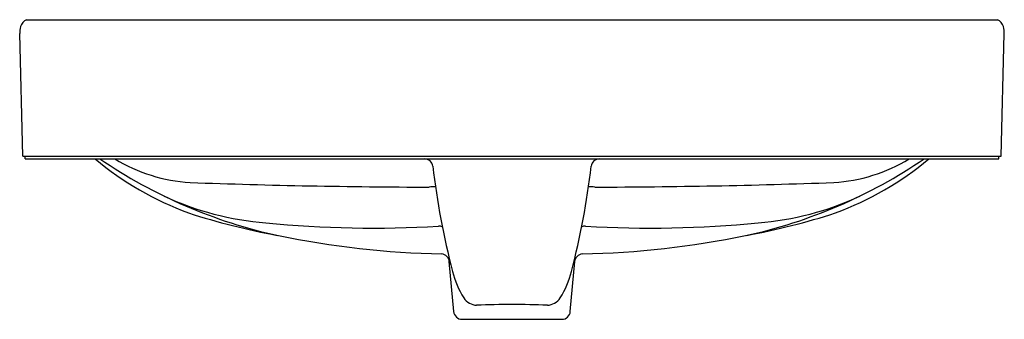
# Model space of a CAD drawing. Extents: x 3414 to 3436.9, y 190.2 to 197.2.
import ezdxf

# ---------------------------------------------------------------- set-up
doc = ezdxf.new("R2010")
doc.units = 0
doc.header["$LTSCALE"] = 0.64311
doc.layers.get('0').update_dxf_attribs({"color": 255, "linetype": 'CONTINUOUS'})
doc.layers.get('DEFPOINTS').update_dxf_attribs({"linetype": 'CONTINUOUS'})
doc.styles.get("Standard").update_dxf_attribs({"font": 'txt', "width": 0.8})

msp = doc.modelspace()

# ---------------------------------------------------------------- linework, layer by layer
for p, q in [((3414.165, 197.198), (3436.708, 197.198)), ((3414.073, 194.029), (3414.003, 196.877)), ((3436.8, 194.029), (3436.87, 196.877)), ((3414.073, 194.029), (3436.8, 194.029)), ((3414.134, 193.97), (3414.134, 194.029)), ((3414.134, 193.97), (3436.739, 193.97)), ((3436.739, 193.97), (3436.739, 194.029)), ((3424.082, 190.427), (3423.981, 191.585)), ((3426.791, 190.427), (3426.892, 191.585)), ((3424.278, 190.248), (3426.595, 190.248))]:
    msp.add_line(p, q)
for centre, radius, start, end in [((3414.254, 196.975), 0.241, 111.6373, 164.9208), ((3436.619, 196.975), 0.241, 15.0792, 68.3627), ((3414.742, 196.875), 0.738, 167.2789, 179.7933), ((3436.131, 196.875), 0.738, 0.2067, 12.7211), ((3420.403, 199.503), 7.225, 229.9734, 249.9485), ((3422.547, 203.806), 11.891, 235.8104, 257.6816), ((3418.182, 197.178), 3.763, 238.4733, 266.6825), ((3423.403, 193.773), 0.197, 7.393, 89.5235), ((3427.47, 193.773), 0.197, 90.4765, 172.607), ((3428.326, 203.806), 11.891, 282.3184, 304.1896), ((3432.691, 197.178), 3.763, 273.3175, 301.5267), ((3430.47, 199.503), 7.225, 290.0515, 310.0266), ((3440.312, 195.68), 16.819, 186.422, 194.8848), ((3410.561, 195.68), 16.819, 345.1152, 353.578), ((3423.89, 357.199), 163.885, 267.92784, 269.86834), ((3423.603, 192.552), 0.768, 85.7799, 96.702), ((3427.27, 192.552), 0.768, 83.298, 94.2201), ((3426.983, 357.199), 163.885, 270.13166, 272.07216), ((3420.253, 199.31), 6.845, 244.9959, 265.5398), ((3430.62, 199.31), 6.845, 274.4602, 295.0041), ((3422.971, 208.315), 16.395, 252.0803, 259.5056), ((3427.903, 208.315), 16.395, 280.4944, 287.9197), ((3422.236, 218.551), 26.187, 264.4876, 273.267), ((3423.74, 192.198), 0.209, 68.472, 93.267), ((3427.133, 192.198), 0.209, 86.733, 111.528), ((3428.637, 218.551), 26.187, 266.733, 275.5124), ((3424.275, 213.135), 21.376, 258.4912, 268.7345), ((3426.598, 213.135), 21.376, 271.2655, 281.5088), ((3423.785, 191.568), 0.197, 5.0027, 84.6851), ((3427.088, 191.568), 0.197, 95.3149, 174.9973), ((3426.099, 191.859), 2.102, 193.7372, 212.0564), ((3424.774, 191.859), 2.102, 327.9436, 346.2628), ((3424.632, 190.951), 0.377, 213.4335, 267.4574), ((3426.241, 190.951), 0.377, 272.5426, 326.5665), ((3425.489, 169.525), 21.067, 90.1434, 92.3768), ((3425.384, 169.525), 21.067, 87.6232, 89.8566), ((3424.278, 190.445), 0.197, 185.0027, 270), ((3426.595, 190.445), 0.197, 270, 354.9973)]:
    msp.add_arc(centre, radius, start, end)

# ---------------------------------------------------------------- texts
at = {"layer": 'DEFPOINTS'}
for tag, p, s in [('MODELNUMBER', (3425.437, 193.968), 'K-2660-1'), ('TRADENAME', (3425.437, 193.967), 'FOREFRONT'), ('PRODUCT', (3425.437, 193.965), 'BATHROOM SINK')]:
    msp.add_attdef(tag, p, s, height=0.001, dxfattribs=at)

doc.saveas('drawing.dxf')
